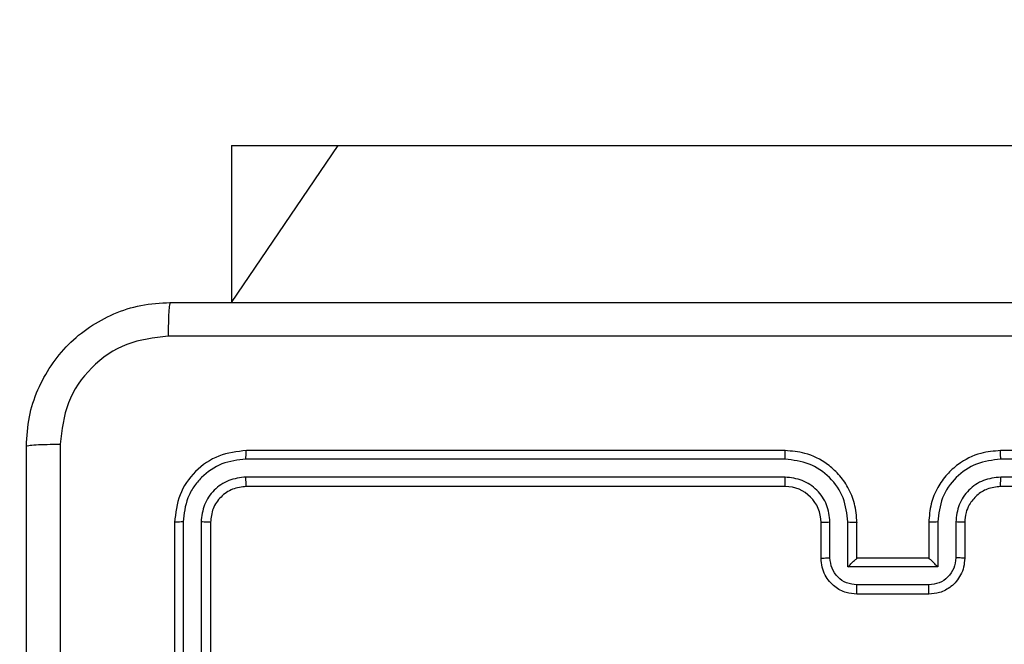
# Model space of a CAD drawing. Units: millimetres. Extents: x 52 to 577, y 195 to 652.
# Drawn here: x 276 to 282, y 498 to 502 of the extents above; entities that cross this region are included whole.
import ezdxf

# ---------------------------------------------------------------- set-up
doc = ezdxf.new("R2010")
doc.units = ezdxf.units.MM
doc.header["$LTSCALE"] = 30
doc.layers.add('SLD-0', color=179, linetype='Continuous')
doc.styles.add('SLDTEXTSTYLE1', font='TXT', dxfattribs={"width": 0.75})
doc.dimstyles.new('SLDDIMSTYLE2', dxfattribs={"dimtxt": 10.5, "dimasz": 9.906, "dimexe": 0, "dimexo": 0.0625, "dimgap": 2.625, "dimtad": 1, "dimdec": 0, "dimrnd": 1e-09, "dimzin": 12, "dimdsep": 46, "dimtxsty": 'SLDTEXTSTYLE1', "dimsah": 1, "dimcen": 0.09, "dimadec": 0, "dimazin": 3, "dimtfac": 1, "dimtdec": 0, "dimtofl": 0, "dimtmove": 0, "dimatfit": 3, "dimfxl": 1, "dimfrac": 2, "dimtolj": 1, "dimtzin": 12, "dimarcsym": 0})

# ---------------------------------------------------------------- blocks, each defined once
blk = doc.blocks.new('_D_2')
at = {"layer": 'SLD-0'}
for p, q in [((345.6782, 501.6805), (552.8967, 501.6805)), ((549.8967, 407.5703), (549.8967, 501.6805)), ((219.6034, 407.5703), (552.8967, 407.5703))]:
    blk.add_line(p, q, dxfattribs=at)
for points in [[(549.8967, 501.6805), (548.3727, 491.7745), (551.4207, 491.7745)], [(549.8967, 407.5703), (551.4207, 417.4763), (548.3727, 417.4763)]]:
    blk.add_solid(points, dxfattribs=at)
at = {"layer": 'SLD-0', "insert": (536.3615, 451.6165), "char_height": 10.5, "attachment_point": 1, "rotation": 90, "style": 'SLDTEXTSTYLE1'}
blk.add_mtext('94', dxfattribs=at)

msp = doc.modelspace()

# ---------------------------------------------------------------- linework, layer by layer
at = {"color": 7, "linetype": 'Continuous', "lineweight": 25}
for p, q in [((277.3878, 500.9805), (277.3878, 500.1055)), ((277.3878, 500.9805), (277.9812, 500.9805)), ((277.9812, 500.9805), (309.7744, 500.9805)), ((280.4709, 499.2805), (277.4709, 499.2805)), ((284.6709, 499.2805), (281.6709, 499.2805)), ((280.4705, 499.233), (277.4686, 499.2331)), ((284.6733, 499.2331), (281.6713, 499.233)), ((280.4705, 499.1329), (277.4686, 499.133)), ((284.6733, 499.133), (281.6713, 499.1329)), ((280.4709, 499.0805), (277.4709, 499.0805)), ((284.6709, 499.0805), (281.6709, 499.0805)), ((277.0709, 498.8805), (277.0709, 495.8805)), ((277.1183, 498.8828), (277.1184, 495.8808)), ((277.2184, 498.8828), (277.2184, 495.8808)), ((277.2709, 498.8805), (277.2709, 495.8805)), ((280.6709, 498.6805), (280.6709, 498.8805)), ((280.7207, 498.6826), (280.7207, 498.8828)), ((280.8208, 498.6326), (280.8208, 498.8828)), ((280.8709, 498.6805), (280.8709, 498.8805)), ((281.2709, 498.8805), (281.2709, 498.6805)), ((281.3211, 498.8828), (281.3211, 498.6326)), ((281.4211, 498.8828), (281.4211, 498.6826)), ((281.4709, 498.8805), (281.4709, 498.6805)), ((280.8709, 498.6805), (280.8709, 498.6805)), ((281.2709, 498.6805), (280.8709, 498.6805)), ((281.2709, 498.6805), (281.271, 498.6805)), ((281.3211, 498.6326), (280.8208, 498.6326)), ((281.271, 498.5325), (280.8708, 498.5325)), ((281.2709, 498.4805), (280.8709, 498.4805))]:
    msp.add_line(p, q, dxfattribs=at)
at = {"color": 8, "linetype": 'Continuous', "lineweight": 25}
msp.add_line((277.3878, 500.1055), (277.9812, 500.9805), dxfattribs=at)
at = {"color": 7, "linetype": 'Continuous', "lineweight": 25}
msp.add_arc((280.4709, 498.8804), 0.2, 0.0029, 89.9999, dxfattribs=at)
for points, knots in [([(276.2459, 499.3055), (276.2492, 499.36), (276.2556, 499.4677), (276.3205, 499.6678), (276.466, 499.8855), (276.6837, 500.031), (276.8839, 500.0958), (276.9914, 500.1022), (277.0459, 500.1055)], [0, 0, 0, 0, 0.130546, 0.257574, 0.500018, 0.742663, 0.869632, 1, 1, 1, 1]), ([(277.0459, 500.1055), (277.0446, 500.1025), (277.0419, 500.0967), (277.0384, 500.0543), (277.0359, 499.9926), (277.0354, 499.9427), (277.0352, 499.9178)], [0, 0, 0, 0, 0.2499394, 0.4998641, 0.7495868, 1, 1, 1, 1]), ([(277.0459, 500.1055), (277.9399, 500.1055), (279.7281, 500.1055), (282.4137, 500.1055), (284.202, 500.1055), (285.0959, 500.1055)], [0, 0, 0, 0, 0.333295, 0.666701, 1, 1, 1, 1]), ([(277.0352, 499.9178), (276.9565, 499.9087), (276.799, 499.8906), (276.5998, 499.7516), (276.4613, 499.5523), (276.4428, 499.3949), (276.4336, 499.3162)], [0, 0, 0, 0, 0.249947, 0.500057, 0.749964, 1, 1, 1, 1]), ([(285.1066, 499.9178), (284.2102, 499.9177), (282.4173, 499.9177), (279.7245, 499.9177), (277.9317, 499.9177), (277.0352, 499.9178)], [0, 0, 0, 0, 0.333337, 0.666663, 1, 1, 1, 1]), ([(276.2459, 499.3055), (276.2487, 499.3068), (276.2543, 499.3095), (276.2971, 499.313), (276.3589, 499.3155), (276.4087, 499.3159), (276.4336, 499.3162)], [0, 0, 0, 0, 0.250396, 0.500127, 0.750059, 1, 1, 1, 1]), ([(276.2459, 491.2555), (276.2459, 492.1494), (276.2459, 493.9376), (276.2459, 496.6233), (276.2459, 498.4115), (276.2459, 499.3055)], [0, 0, 0, 0, 0.333296, 0.666701, 1, 1, 1, 1]), ([(276.4336, 499.3162), (276.4336, 498.6439), (276.4337, 497.2994), (276.4337, 495.9534), (276.4337, 495.2805)], [0, 0, 0, 0, 0.500008, 1, 1, 1, 1]), ([(277.4709, 499.2805), (277.4185, 499.2744), (277.3137, 499.2624), (277.1814, 499.1699), (277.0889, 499.0376), (277.0769, 498.9328), (277.0709, 498.8805)], [0, 0, 0, 0, 0.250144, 0.500124, 0.750041, 1, 1, 1, 1]), ([(277.4686, 499.2331), (277.4686, 499.2401), (277.4687, 499.2541), (277.4694, 499.2696), (277.4701, 499.2788), (277.4707, 499.2799), (277.4709, 499.2805)], [0, 0, 0, 0, 0.279783, 0.559145, 0.779424, 1, 1, 1, 1]), ([(280.4705, 499.233), (280.4705, 499.2393), (280.4706, 499.2519), (280.4706, 499.2675), (280.4708, 499.2783), (280.4709, 499.2797), (280.4709, 499.2805)], [0, 0, 0, 0, 0.2501492, 0.5000472, 0.7499301, 1, 1, 1, 1]), ([(280.8709, 498.8805), (280.8682, 498.9156), (280.8631, 498.9834), (280.8246, 499.0746), (280.7722, 499.1484), (280.6942, 499.2185), (280.592, 499.2706), (280.5079, 499.2774), (280.4709, 499.2805)], [0, 0, 0, 0, 0.167929, 0.323655, 0.467179, 0.598487, 0.823501, 1, 1, 1, 1]), ([(281.6709, 499.2805), (281.6337, 499.2774), (281.5493, 499.2705), (281.4469, 499.218), (281.3691, 499.1478), (281.3169, 499.074), (281.2787, 498.983), (281.2736, 498.9155), (281.2709, 498.8805)], [0, 0, 0, 0, 0.177618, 0.403009, 0.534214, 0.677455, 0.832723, 1, 1, 1, 1]), ([(281.6713, 499.233), (281.6713, 499.2393), (281.6713, 499.2519), (281.6712, 499.2675), (281.6711, 499.2783), (281.671, 499.2797), (281.6709, 499.2805)], [0, 0, 0, 0, 0.250117, 0.499989, 0.749819, 1, 1, 1, 1]), ([(277.4686, 499.2331), (277.4229, 499.2275), (277.3315, 499.2165), (277.2339, 499.1493), (277.1757, 499.0789), (277.1313, 498.9977), (277.1235, 498.9287), (277.1183, 498.8828)], [0, 0, 0, 0, 0.249623, 0.499226, 0.623819, 0.749844, 1, 1, 1, 1]), ([(280.8208, 498.8828), (280.8154, 498.9287), (280.8048, 499.0203), (280.724, 499.1362), (280.6079, 499.2163), (280.5163, 499.2274), (280.4705, 499.233)], [0, 0, 0, 0, 0.250449, 0.500139, 0.750089, 1, 1, 1, 1]), ([(281.6713, 499.233), (281.6255, 499.2274), (281.5339, 499.2163), (281.4178, 499.1362), (281.3371, 499.0203), (281.3264, 498.9287), (281.3211, 498.8828)], [0, 0, 0, 0, 0.249908, 0.499856, 0.749543, 1, 1, 1, 1]), ([(277.4686, 499.133), (277.4358, 499.1293), (277.3865, 499.1237), (277.3285, 499.092), (277.2782, 499.0504), (277.2302, 498.9807), (277.2223, 498.9154), (277.2184, 498.8828)], [0, 0, 0, 0, 0.250169, 0.376166, 0.500779, 0.750385, 1, 1, 1, 1]), ([(277.4709, 499.0805), (277.4706, 499.0815), (277.4699, 499.0836), (277.469, 499.0977), (277.4686, 499.1151), (277.4686, 499.127), (277.4686, 499.133)], [0, 0, 0, 0, 0.279803, 0.558971, 0.77943, 1, 1, 1, 1]), ([(280.7207, 498.8828), (280.7169, 498.9156), (280.7093, 498.981), (280.6516, 499.0638), (280.5686, 499.121), (280.5032, 499.1289), (280.4705, 499.1329)], [0, 0, 0, 0, 0.2504538, 0.5001345, 0.7500996, 1, 1, 1, 1]), ([(280.4709, 499.0805), (280.4709, 499.0807), (280.4709, 499.0811), (280.4708, 499.0843), (280.4707, 499.0892), (280.4706, 499.0958), (280.4706, 499.1038), (280.4705, 499.1129), (280.4705, 499.1228), (280.4705, 499.1296), (280.4705, 499.1329)], [0, 0, 0, 0, 0.125012, 0.250178, 0.375319, 0.499987, 0.62472, 0.749822, 0.874967, 1, 1, 1, 1]), ([(281.6713, 499.1329), (281.6385, 499.1291), (281.573, 499.1215), (281.4902, 499.0637), (281.4331, 498.9808), (281.4251, 498.9154), (281.4211, 498.8828)], [0, 0, 0, 0, 0.2504101, 0.5001208, 0.7500634, 1, 1, 1, 1]), ([(281.6709, 499.0805), (281.671, 499.0807), (281.671, 499.0811), (281.6711, 499.0843), (281.6711, 499.0892), (281.6712, 499.0957), (281.6713, 499.1038), (281.6713, 499.1129), (281.6713, 499.1228), (281.6713, 499.1296), (281.6713, 499.1329)], [0, 0, 0, 0, 0.125019, 0.250186, 0.3752, 0.499982, 0.624729, 0.749781, 0.874943, 1, 1, 1, 1]), ([(277.4709, 499.0805), (277.4447, 499.0774), (277.3923, 499.0714), (277.3262, 499.0252), (277.2799, 498.959), (277.2739, 498.9066), (277.2709, 498.8805)], [0, 0, 0, 0, 0.2502192, 0.5001399, 0.7499865, 1, 1, 1, 1]), ([(281.6709, 499.0805), (281.6453, 499.0776), (281.5972, 499.0722), (281.5361, 499.0331), (281.4976, 498.9855), (281.4751, 498.9327), (281.4724, 498.8988), (281.4709, 498.8805)], [0, 0, 0, 0, 0.244438, 0.457343, 0.67545, 0.824545, 1, 1, 1, 1]), ([(277.1183, 498.8828), (277.1113, 498.8828), (277.0972, 498.8826), (277.0817, 498.882), (277.0726, 498.8812), (277.0715, 498.8807), (277.0709, 498.8805)], [0, 0, 0, 0, 0.2797803, 0.5591263, 0.7795324, 1, 1, 1, 1]), ([(277.2709, 498.8805), (277.2699, 498.8808), (277.2678, 498.8815), (277.2537, 498.8823), (277.2363, 498.8828), (277.2244, 498.8828), (277.2184, 498.8828)], [0, 0, 0, 0, 0.279931, 0.559063, 0.779521, 1, 1, 1, 1]), ([(280.6709, 498.8805), (280.6717, 498.8808), (280.6733, 498.8814), (280.6846, 498.8821), (280.7011, 498.8827), (280.7142, 498.8827), (280.7207, 498.8828)], [0, 0, 0, 0, 0.250154, 0.500005, 0.749878, 1, 1, 1, 1]), ([(280.8208, 498.8828), (280.8273, 498.8827), (280.8404, 498.8827), (280.8571, 498.8821), (280.8686, 498.8814), (280.8701, 498.8808), (280.8709, 498.8805)], [0, 0, 0, 0, 0.2502279, 0.5000656, 0.7497934, 1, 1, 1, 1]), ([(281.3211, 498.8828), (281.3145, 498.8827), (281.3014, 498.8827), (281.2848, 498.8821), (281.2733, 498.8814), (281.2717, 498.8808), (281.2709, 498.8805)], [0, 0, 0, 0, 0.250137, 0.500033, 0.749735, 1, 1, 1, 1]), ([(281.4709, 498.8805), (281.4701, 498.8808), (281.4686, 498.8814), (281.4572, 498.8821), (281.4407, 498.8827), (281.4277, 498.8827), (281.4211, 498.8828)], [0, 0, 0, 0, 0.25024, 0.499983, 0.749793, 1, 1, 1, 1]), ([(280.6709, 498.6805), (280.6719, 498.6808), (280.6738, 498.6814), (280.687, 498.6821), (280.7035, 498.6825), (280.715, 498.6826), (280.7207, 498.6826)], [0, 0, 0, 0, 0.279917, 0.559123, 0.779595, 1, 1, 1, 1]), ([(280.8709, 498.4805), (280.8508, 498.4822), (280.8065, 498.4861), (280.7542, 498.5148), (280.7164, 498.551), (280.692, 498.5876), (280.6744, 498.6316), (280.6721, 498.6638), (280.6709, 498.6805)], [0, 0, 0, 0, 0.192261, 0.422527, 0.552517, 0.692103, 0.84126, 1, 1, 1, 1]), ([(280.8708, 498.5325), (280.8512, 498.5349), (280.8119, 498.5397), (280.7622, 498.574), (280.7275, 498.6237), (280.723, 498.663), (280.7207, 498.6826)], [0, 0, 0, 0, 0.249887, 0.499819, 0.749537, 1, 1, 1, 1]), ([(280.8208, 498.6326), (280.8263, 498.6381), (280.8373, 498.6491), (280.8508, 498.6622), (280.8603, 498.6712), (280.866, 498.6764), (280.8697, 498.6798), (280.8705, 498.6802), (280.8709, 498.6805)], [0, 0, 0, 0, 0.2514639, 0.5025429, 0.6465387, 0.775754, 0.8925766, 1, 1, 1, 1]), ([(281.4709, 498.6805), (281.4697, 498.6639), (281.4674, 498.6318), (281.45, 498.5879), (281.4256, 498.5513), (281.3879, 498.515), (281.3355, 498.4862), (281.2912, 498.4822), (281.2709, 498.4805)], [0, 0, 0, 0, 0.158209, 0.306996, 0.446363, 0.576272, 0.806831, 1, 1, 1, 1]), ([(281.4211, 498.6826), (281.4189, 498.663), (281.4143, 498.6237), (281.3797, 498.574), (281.3299, 498.5397), (281.2907, 498.5349), (281.271, 498.5325)], [0, 0, 0, 0, 0.250457, 0.500141, 0.750068, 1, 1, 1, 1]), ([(281.3211, 498.6326), (281.3155, 498.6381), (281.3045, 498.6491), (281.291, 498.6622), (281.2816, 498.6712), (281.2759, 498.6765), (281.2721, 498.6798), (281.2713, 498.6802), (281.271, 498.6805)], [0, 0, 0, 0, 0.251433, 0.502446, 0.646467, 0.775661, 0.89246, 1, 1, 1, 1]), ([(281.4709, 498.6805), (281.47, 498.6808), (281.468, 498.6814), (281.4548, 498.6821), (281.4384, 498.6825), (281.4269, 498.6826), (281.4211, 498.6826)], [0, 0, 0, 0, 0.2798249, 0.5590607, 0.7795173, 1, 1, 1, 1]), ([(280.8709, 498.4805), (280.8709, 498.4807), (280.8709, 498.4811), (280.8709, 498.4842), (280.8708, 498.4891), (280.8708, 498.4956), (280.8708, 498.5036), (280.8708, 498.5127), (280.8708, 498.5224), (280.8708, 498.5292), (280.8708, 498.5325)], [0, 0, 0, 0, 0.125041, 0.250153, 0.375244, 0.500053, 0.624749, 0.749821, 0.874959, 1, 1, 1, 1]), ([(281.2709, 498.4805), (281.2709, 498.4807), (281.2709, 498.4811), (281.271, 498.4842), (281.271, 498.4891), (281.271, 498.4956), (281.271, 498.5036), (281.271, 498.5127), (281.271, 498.5224), (281.271, 498.5292), (281.271, 498.5325)], [0, 0, 0, 0, 0.125044, 0.250156, 0.375249, 0.499947, 0.624733, 0.749812, 0.874957, 1, 1, 1, 1])]:
    msp.add_open_spline(points, degree=3, knots=knots, dxfattribs=at)

# ---------------------------------------------------------------- dimensions: what is measured, and where the dimension line sits
at = {"layer": 'SLD-0'}
dim = msp.add_linear_dim(base=(549.8967, 501.6805), p1=(216.6034, 407.5703), p2=(342.6782, 501.6805), angle=90, dimstyle='SLDDIMSTYLE2', dxfattribs=at)
dim.commit()
dim.dimension.update_dxf_attribs({"geometry": '_D_2', "text_midpoint": (549.8967, 459.3748), "dimtype": 160})

doc.saveas('drawing.dxf')
